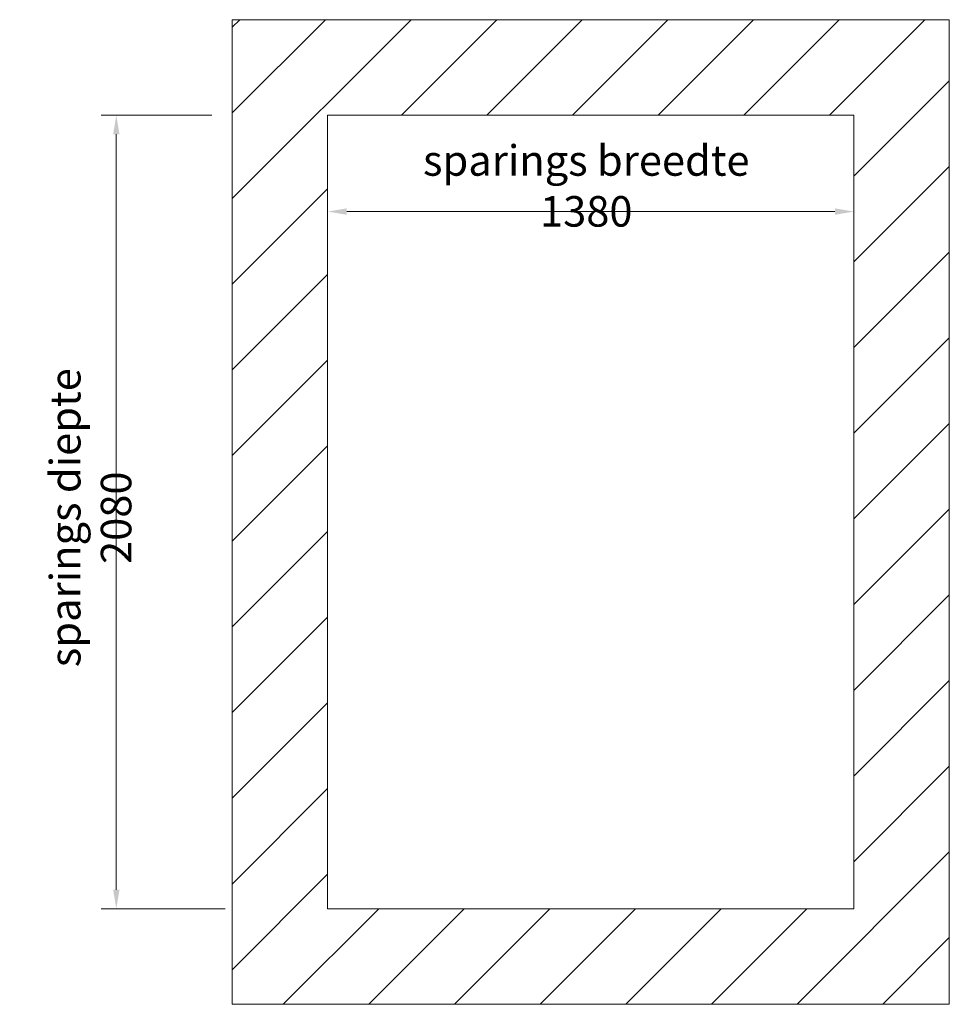
# Model space of a CAD drawing. Units: millimetres. Extents: x -13780 to 62911, y 694 to 21793.
# Drawn here: x 52449 to 54886, y 11793 to 14373 of the extents above; entities that cross this region are included whole.
import ezdxf

# ---------------------------------------------------------------- set-up
doc = ezdxf.new("R2010")
doc.units = ezdxf.units.MM
doc.layers.add('Geel', color=2, linetype='Continuous', lineweight=9)
doc.layers.add('Groen', color=3, linetype='Continuous', lineweight=15)
doc.styles.add('Mått', font='isocpeur.ttf', dxfattribs={"width": 0.9})
doc.dimstyles.new('Cibes', dxfattribs={"dimscale": 20, "dimtxt": 3.5, "dimasz": 2.5, "dimexe": 2, "dimexo": 2, "dimgap": 0.762, "dimtad": 1, "dimdec": 1, "dimrnd": 1e-08, "dimtxsty": 'Mått', "dimcen": 0.09, "dimdle": 12, "dimclrd": 7, "dimclre": 7, "dimclrt": 7, "dimadec": 0, "dimazin": 2, "dimtfac": 1, "dimtmove": 0, "dimatfit": 3, "dimfxl": 1, "dimtolj": 1, "dimtzin": 0, "dimlwd": 25, "dimlwe": 25, "dimarcsym": 0})

# ---------------------------------------------------------------- blocks, each defined once
blk = doc.blocks.new('*D47')
at = {"layer": 'Defpoints', "color": 0, "transparency": 16777216}
for p in [(52993.1, 14123.1), (52702.2, 12043.1), (53027.7, 12043.1)]:
    blk.add_point(p, dxfattribs=at)
at = {"layer": 'Geel', "color": 2, "lineweight": 5, "transparency": 16777216}
for p, q in [((52953.1, 14123.1), (52662.2, 14123.1)), ((52702.2, 14073.1), (52702.2, 12093.1)), ((52987.7, 12043.1), (52662.2, 12043.1))]:
    blk.add_line(p, q, dxfattribs=at)
at = {"layer": 'Geel', "color": 2, "transparency": 16777216}
for points in [[(52693.9, 14073.1), (52710.6, 14073.1), (52702.2, 14123.1)], [(52693.9, 12093.1), (52710.6, 12093.1), (52702.2, 12043.1)]]:
    blk.add_solid(points, dxfattribs=at)
at = {"layer": 'Geel', "color": 2, "transparency": 16777216, "insert": (52635, 13068.1), "char_height": 80, "attachment_point": 5, "rotation": 90, "style": 'Mått'}
blk.add_mtext('\\A1;sparings diepte 2080', dxfattribs=at)
blk = doc.blocks.new('*D48')
at = {"layer": 'Defpoints', "color": 0, "transparency": 16777216}
for p in [(53256.4, 13870.3), (53256.4, 13635.7), (54636.4, 13635.7)]:
    blk.add_point(p, dxfattribs=at)
at = {"layer": 'Geel', "color": 2, "lineweight": 5, "transparency": 16777216}
for p, q in [((53256.4, 13675.7), (53256.4, 13910.3)), ((54636.4, 13675.7), (54636.4, 13910.3)), ((54586.4, 13870.3), (53306.4, 13870.3))]:
    blk.add_line(p, q, dxfattribs=at)
at = {"layer": 'Geel', "color": 2, "transparency": 16777216}
for points in [[(53306.4, 13878.6), (53306.4, 13861.9), (53256.4, 13870.3)], [(54586.4, 13878.6), (54586.4, 13861.9), (54636.4, 13870.3)]]:
    blk.add_solid(points, dxfattribs=at)
at = {"layer": 'Geel', "color": 2, "transparency": 16777216, "insert": (53934.5, 13937.5), "char_height": 80, "attachment_point": 5, "style": 'Mått'}
blk.add_mtext('\\A1;sparings breedte 1380', dxfattribs=at)

msp = doc.modelspace()

# ---------------------------------------------------------------- hatches: boundary and pattern name
at = {"layer": 'Groen'}
h = msp.add_hatch(dxfattribs=at)
h.set_pattern_fill('ANSI31', color=256, scale=50)
h.set_pattern_definition([(45, (0, 186.58), (-112.2532, 112.2532), [])])
h.paths.add_polyline_path([(53006.382, 14373.068), (53006.382, 11793.068), (54886.382, 11793.068), (54886.382, 14373.068)])
h.paths.add_polyline_path([(53256.382, 14123.068), (53256.382, 12043.068), (54636.382, 12043.068), (54636.382, 14123.068)], flags=16)
h.paths.add_polyline_path([(53424.875, 13857.509), (54444.074, 13857.509), (54444.074, 14049.509), (53424.875, 14049.509)], flags=8)

# ---------------------------------------------------------------- linework, layer by layer
for points in [[(54886.382, 14373.068), (53006.382, 14373.068), (53006.382, 11793.068), (54886.382, 11793.068)], [(54636.382, 14123.068), (53256.382, 14123.068), (53256.382, 12043.068), (54636.382, 12043.068)]]:
    msp.add_lwpolyline(points, close=True, dxfattribs=at)

# ---------------------------------------------------------------- dimensions: what is measured, and where the dimension line sits
at = {"layer": 'Geel', "color": 1}
dim = msp.add_linear_dim(base=(52702.224, 12043.068), p1=(52993.118, 14123.068), p2=(53027.667, 12043.068), angle=90, text='sparings diepte <>', dimstyle='Cibes', override={"dimtxt": 4, "dimclrd": 2, "dimclre": 2, "dimclrt": 2, "dimlwd": 5, "dimlwe": 5}, dxfattribs=at)
dim.commit()
dim.dimension.update_dxf_attribs({"geometry": '*D47', "text_midpoint": (52702.224, 13068.068), "dimtype": 160})
dim = msp.add_linear_dim(base=(53256.382, 13870.269), p1=(54636.382, 13635.743), p2=(53256.382, 13635.743), text='sparings breedte <>', dimstyle='Cibes', override={"dimtxt": 4, "dimclrd": 2, "dimclre": 2, "dimclrt": 2, "dimlwd": 5, "dimlwe": 5}, dxfattribs=at)
dim.commit()
dim.dimension.update_dxf_attribs({"geometry": '*D48', "text_midpoint": (53934.475, 13870.269), "dimtype": 160})

doc.saveas('drawing.dxf')
